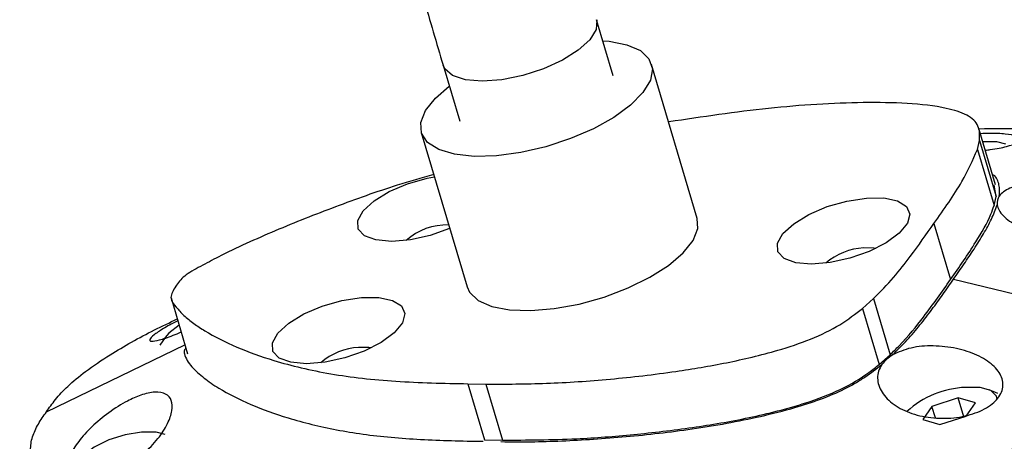
# Model space of a CAD drawing. Units: inches. Extents: x -1664 to 1962, y -1237 to 1451.
# Drawn here: x -776 to -715, y -967 to -940 of the extents above; entities that cross this region are included whole.
import ezdxf

# ---------------------------------------------------------------- set-up
doc = ezdxf.new("R2010")
doc.units = ezdxf.units.IN
doc.header["$MEASUREMENT"] = 0

# ---------------------------------------------------------------- blocks, each defined once
blk = doc.blocks.new('block 2')
at = {"color": 7, "lineweight": 25, "true_color": 0xffffff}
blk.add_open_spline([(-749.591, -166.55), (-750.314, -169.006), (-751.037, -171.462), (-751.752, -173.926), (-753.11, -178.607), (-754.438, -183.317), (-755.742, -188.051), (-757.046, -192.784), (-758.326, -197.539), (-759.581, -202.319), (-760.835, -207.098), (-762.063, -211.9), (-763.266, -216.724), (-764.468, -221.549), (-765.645, -226.395), (-766.796, -231.263), (-767.947, -236.13), (-769.072, -241.018), (-770.171, -245.927), (-771.269, -250.836), (-772.342, -255.764), (-773.388, -260.712), (-774.434, -265.66), (-775.454, -270.627), (-776.447, -275.613), (-777.44, -280.598), (-778.406, -285.601), (-779.345, -290.622), (-780.285, -295.643), (-781.198, -300.681), (-782.084, -305.735), (-782.969, -310.789), (-783.828, -315.86), (-784.66, -320.945), (-785.491, -326.031), (-786.296, -331.132), (-787.073, -336.247), (-787.85, -341.362), (-788.6, -346.491), (-789.323, -351.634), (-790.045, -356.777), (-790.74, -361.932), (-791.408, -367.101), (-792.075, -372.269), (-792.715, -377.449), (-793.327, -382.64), (-793.94, -387.832), (-794.524, -393.035), (-795.081, -398.248), (-795.638, -403.461), (-796.166, -408.684), (-796.667, -413.916), (-797.168, -419.149), (-797.642, -424.39), (-798.087, -429.64), (-798.532, -434.889), (-798.949, -440.147), (-799.338, -445.412), (-799.727, -450.677), (-800.088, -455.949), (-800.42, -461.228), (-800.753, -466.506), (-801.058, -471.79), (-801.334, -477.079), (-801.611, -482.369), (-801.859, -487.663), (-802.079, -492.962), (-802.299, -498.26), (-802.491, -503.563), (-802.654, -508.868), (-802.817, -514.174), (-802.953, -519.482), (-803.059, -524.793), (-803.166, -530.103), (-803.245, -535.416), (-803.295, -540.729), (-803.345, -546.042), (-803.367, -551.356), (-803.36, -556.671), (-803.354, -561.985), (-803.319, -567.299), (-803.256, -572.612), (-803.193, -577.924), (-803.101, -583.236), (-802.981, -588.546), (-802.862, -593.855), (-802.714, -599.162), (-802.537, -604.466), (-802.361, -609.771), (-802.156, -615.071), (-801.923, -620.368), (-801.69, -625.664), (-801.429, -630.957), (-801.14, -636.244), (-800.85, -641.531), (-800.533, -646.812), (-800.187, -652.088), (-799.841, -657.363), (-799.468, -662.632), (-799.066, -667.894), (-798.664, -673.155), (-798.234, -678.409), (-797.776, -683.655), (-797.318, -688.901), (-796.832, -694.139), (-796.318, -699.367), (-795.805, -704.595), (-795.263, -709.813), (-794.694, -715.021), (-794.124, -720.23), (-793.527, -725.427), (-792.902, -730.613), (-792.277, -735.8), (-791.625, -740.975), (-790.944, -746.137), (-790.264, -751.299), (-789.557, -756.449), (-788.822, -761.586), (-788.087, -766.722), (-787.324, -771.845), (-786.534, -776.953), (-785.745, -782.062), (-784.928, -787.156), (-784.084, -792.234), (-783.24, -797.313), (-782.368, -802.376), (-781.47, -807.422), (-780.572, -812.469), (-779.647, -817.499), (-778.695, -822.512), (-777.744, -827.524), (-776.765, -832.52), (-775.76, -837.496), (-774.755, -842.473), (-773.723, -847.432), (-772.665, -852.371), (-771.607, -857.31), (-770.522, -862.229), (-769.412, -867.128), (-768.301, -872.028), (-767.164, -876.907), (-766.001, -881.764), (-764.839, -886.622), (-763.65, -891.458), (-762.435, -896.272), (-761.221, -901.086), (-759.981, -905.878), (-758.715, -910.646), (-757.449, -915.415), (-756.158, -920.16), (-754.842, -924.882), (-753.526, -929.604), (-752.186, -934.302), (-750.817, -938.972), (-750.41, -940.362), (-750.001, -941.748), (-749.591, -943.135)], degree=3, knots=[0, 0, 0, 0, 1, 1, 1, 2, 2, 2, 3, 3, 3, 4, 4, 4, 5, 5, 5, 6, 6, 6, 7, 7, 7, 8, 8, 8, 9, 9, 9, 10, 10, 10, 11, 11, 11, 12, 12, 12, 13, 13, 13, 14, 14, 14, 15, 15, 15, 16, 16, 16, 17, 17, 17, 18, 18, 18, 19, 19, 19, 20, 20, 20, 21, 21, 21, 22, 22, 22, 23, 23, 23, 24, 24, 24, 25, 25, 25, 26, 26, 26, 27, 27, 27, 28, 28, 28, 29, 29, 29, 30, 30, 30, 31, 31, 31, 32, 32, 32, 33, 33, 33, 34, 34, 34, 35, 35, 35, 36, 36, 36, 37, 37, 37, 38, 38, 38, 39, 39, 39, 40, 40, 40, 41, 41, 41, 42, 42, 42, 43, 43, 43, 44, 44, 44, 45, 45, 45, 46, 46, 46, 47, 47, 47, 48, 48, 48, 49, 49, 49, 50, 50, 50, 51, 51, 51, 52, 52, 52, 52], dxfattribs=at)
blk = doc.blocks.new('block 6')
at = {"color": 7, "lineweight": 25, "true_color": 0xffffff}
blk.add_lwpolyline([(-738.965, -943.792), (-740.004, -940.291)], dxfattribs=at)
blk = doc.blocks.new('block 7')
at = {"color": 7, "lineweight": 25, "true_color": 0xffffff}
blk.add_lwpolyline([(-749.591, -943.135), (-748.552, -946.636)], dxfattribs=at)
blk = doc.blocks.new('block 190')
at = {"color": 7, "lineweight": 25, "true_color": 0xffffff}
blk.add_lwpolyline([(-766.954, -960.144), (-767.279, -960.621)], dxfattribs=at)
blk = doc.blocks.new('block 192')
at = {"color": 7, "lineweight": 25, "true_color": 0xffffff}
blk.add_lwpolyline([(-714.948, -963.642), (-715.481, -963.419)], dxfattribs=at)
blk = doc.blocks.new('block 209')
at = {"color": 7, "lineweight": 25, "true_color": 0xffffff}
blk.add_lwpolyline([(-766.582, -957.671), (-765.543, -961.172)], dxfattribs=at)
blk = doc.blocks.new('block 210')
at = {"color": 7, "lineweight": 25, "true_color": 0xffffff}
blk.add_lwpolyline([(-733.712, -952.71), (-736.569, -943.082)], dxfattribs=at)
blk = doc.blocks.new('block 211')
at = {"color": 7, "lineweight": 25, "true_color": 0xffffff}
blk.add_lwpolyline([(-750.949, -947.347), (-748.093, -956.976)], dxfattribs=at)
blk = doc.blocks.new('block 212')
at = {"color": 7, "lineweight": 25, "true_color": 0xffffff}
blk.add_lwpolyline([(-715.086, -950.601), (-716.124, -947.1)], dxfattribs=at)
blk = doc.blocks.new('block 759')
at = {"color": 7, "lineweight": 25, "true_color": 0xffffff}
blk.add_lwpolyline([(-766.077, -959.373), (-766.722, -959.869), (-766.954, -960.144)], dxfattribs=at)
blk = doc.blocks.new('block 760')
at = {"color": 7, "lineweight": 25, "true_color": 0xffffff}
blk.add_lwpolyline([(-768.417, -966.054), (-769.444, -966.223), (-770.471, -966.552), (-771.376, -966.999), (-772.049, -967.512), (-772.409, -968.028), (-772.412, -968.485), (-772.058, -968.828), (-771.39, -969.015), (-771.068, -969.041)], dxfattribs=at)
blk = doc.blocks.new('block 761')
at = {"color": 7, "lineweight": 25, "true_color": 0xffffff}
blk.add_lwpolyline([(-766.946, -966.204), (-767.515, -966.063), (-768.417, -966.054)], dxfattribs=at)
blk = doc.blocks.new('block 770')
at = {"color": 7, "lineweight": 25, "true_color": 0xffffff}
blk.add_open_spline([(-716.951, -963.268), (-718.312, -963.32), (-719.612, -963.849), (-720.621, -964.764)], degree=3, dxfattribs=at)
blk = doc.blocks.new('block 771')
at = {"color": 7, "lineweight": 25, "true_color": 0xffffff}
blk.add_lwpolyline([(-714.984, -964.028), (-715.028, -963.808), (-715.381, -963.465), (-716.05, -963.278), (-716.951, -963.268)], dxfattribs=at)
blk = doc.blocks.new('block 772')
at = {"color": 7, "lineweight": 25, "true_color": 0xffffff}
blk.add_lwpolyline([(-718.564, -965.581), (-716.915, -965.055)], dxfattribs=at)
blk = doc.blocks.new('block 773')
at = {"color": 7, "lineweight": 25, "true_color": 0xffffff}
blk.add_lwpolyline([(-716.915, -965.055), (-716.339, -964.227)], dxfattribs=at)
blk = doc.blocks.new('block 774')
at = {"color": 7, "lineweight": 25, "true_color": 0xffffff}
blk.add_lwpolyline([(-716.339, -964.227), (-717.41, -963.926)], dxfattribs=at)
blk = doc.blocks.new('block 775')
at = {"color": 7, "lineweight": 25, "true_color": 0xffffff}
blk.add_lwpolyline([(-717.41, -963.926), (-719.058, -964.453)], dxfattribs=at)
blk = doc.blocks.new('block 776')
at = {"color": 7, "lineweight": 25, "true_color": 0xffffff}
blk.add_lwpolyline([(-719.058, -964.453), (-719.635, -965.28)], dxfattribs=at)
blk = doc.blocks.new('block 777')
at = {"color": 7, "lineweight": 25, "true_color": 0xffffff}
blk.add_lwpolyline([(-719.635, -965.28), (-718.564, -965.581)], dxfattribs=at)
blk = doc.blocks.new('block 778')
at = {"color": 7, "lineweight": 25, "true_color": 0xffffff}
blk.add_lwpolyline([(-718.845, -965.172), (-719.058, -964.453)], dxfattribs=at)
blk = doc.blocks.new('block 779')
at = {"color": 7, "lineweight": 25, "true_color": 0xffffff}
blk.add_lwpolyline([(-717.062, -965.101), (-717.41, -963.926)], dxfattribs=at)
blk = doc.blocks.new('block 780')
at = {"color": 7, "lineweight": 25, "true_color": 0xffffff}
blk.add_lwpolyline([(-714.443, -948.067), (-715.011, -947.926), (-715.913, -947.916)], dxfattribs=at)
blk = doc.blocks.new('block 938')
at = {"color": 7, "lineweight": 25, "true_color": 0xffffff}
blk.add_open_spline([(-721.518, -961.237), (-721.206, -960.926), (-720.895, -960.616), (-720.609, -960.305), (-720.32, -959.991), (-720.059, -959.678), (-719.807, -959.365), (-719.547, -959.041), (-719.299, -958.718), (-719.059, -958.396), (-718.828, -958.084), (-718.604, -957.774), (-718.384, -957.463), (-718.158, -957.144), (-717.936, -956.824), (-717.713, -956.505)], degree=3, knots=[0, 0, 0, 0, 1, 1, 1, 2, 2, 2, 3, 3, 3, 4, 4, 4, 5, 5, 5, 5], dxfattribs=at)
blk = doc.blocks.new('block 939')
at = {"color": 7, "lineweight": 25, "true_color": 0xffffff}
blk.add_lwpolyline([(-717.713, -956.505), (-706.703, -959.179)], dxfattribs=at)
blk = doc.blocks.new('block 940')
at = {"color": 7, "lineweight": 25, "true_color": 0xffffff}
blk.add_open_spline([(-706.703, -959.179), (-707.304, -960.04), (-707.905, -960.901), (-708.571, -961.766), (-709.205, -962.589), (-709.897, -963.416), (-710.701, -964.245), (-711.444, -965.011), (-712.282, -965.778), (-713.25, -966.533), (-714.147, -967.231), (-715.155, -967.919), (-716.275, -968.572), (-717.344, -969.196), (-718.515, -969.789), (-719.752, -970.331), (-720.981, -970.87), (-722.274, -971.359), (-723.593, -971.796), (-724.931, -972.239), (-726.296, -972.628), (-727.66, -972.97), (-729.039, -973.315), (-730.418, -973.613), (-731.787, -973.871), (-733.57, -974.208), (-735.334, -974.478), (-737.07, -974.698), (-738.647, -974.897), (-740.201, -975.055), (-741.73, -975.177), (-742.984, -975.277), (-744.222, -975.354), (-745.44, -975.407), (-746.131, -975.437), (-746.815, -975.46), (-747.491, -975.474), (-747.971, -975.484), (-748.447, -975.49), (-748.918, -975.491), (-749.222, -975.491), (-749.523, -975.489), (-749.822, -975.485), (-750.017, -975.483), (-750.212, -975.479), (-750.407, -975.475)], degree=3, knots=[0, 0, 0, 0, 1, 1, 1, 2, 2, 2, 3, 3, 3, 4, 4, 4, 5, 5, 5, 6, 6, 6, 7, 7, 7, 8, 8, 8, 9, 9, 9, 10, 10, 10, 11, 11, 11, 12, 12, 12, 13, 13, 13, 14, 14, 14, 15, 15, 15, 15], dxfattribs=at)
blk = doc.blocks.new('block 942')
at = {"color": 7, "lineweight": 25, "true_color": 0xffffff}
blk.add_open_spline([(-745.974, -966.657), (-745.357, -966.664), (-744.739, -966.671), (-744.109, -966.664), (-743.473, -966.657), (-742.824, -966.636), (-742.169, -966.608), (-741.516, -966.58), (-740.858, -966.544), (-740.194, -966.5), (-739.524, -966.456), (-738.847, -966.403), (-738.164, -966.341), (-737.481, -966.28), (-736.793, -966.209), (-736.098, -966.128), (-735.417, -966.048), (-734.731, -965.959), (-734.039, -965.858), (-733.324, -965.754), (-732.603, -965.638), (-731.877, -965.506), (-731.174, -965.378), (-730.467, -965.236), (-729.757, -965.075), (-729.042, -964.913), (-728.324, -964.732), (-727.613, -964.524), (-727.075, -964.367), (-726.541, -964.195), (-726.02, -964.003), (-725.5, -963.81), (-724.994, -963.597), (-724.527, -963.365), (-724.294, -963.249), (-724.07, -963.128), (-723.856, -963.004), (-723.643, -962.881), (-723.439, -962.754), (-723.247, -962.625), (-722.862, -962.366), (-722.524, -962.099), (-722.187, -961.831)], degree=3, knots=[0, 0, 0, 0, 1, 1, 1, 2, 2, 2, 3, 3, 3, 4, 4, 4, 5, 5, 5, 6, 6, 6, 7, 7, 7, 8, 8, 8, 9, 9, 9, 10, 10, 10, 11, 11, 11, 12, 12, 12, 13, 13, 13, 14, 14, 14, 14], dxfattribs=at)
blk = doc.blocks.new('block 943')
at = {"color": 7, "lineweight": 25, "true_color": 0xffffff}
blk.add_open_spline([(-722.187, -961.831), (-722.265, -961.967), (-722.344, -962.103), (-722.392, -962.246), (-722.44, -962.389), (-722.458, -962.538), (-722.454, -962.689), (-722.445, -962.988), (-722.348, -963.291), (-722.171, -963.574), (-721.994, -963.856), (-721.738, -964.118), (-721.42, -964.343), (-721.102, -964.567), (-720.723, -964.756), (-720.304, -964.897), (-719.884, -965.038), (-719.424, -965.132), (-718.949, -965.174), (-718.475, -965.216), (-717.987, -965.206), (-717.517, -965.144), (-717.048, -965.082), (-716.597, -964.968), (-716.2, -964.809), (-715.803, -964.651), (-715.459, -964.448), (-715.199, -964.218), (-715.068, -964.102), (-714.958, -963.98), (-714.871, -963.852), (-714.783, -963.724), (-714.717, -963.592), (-714.675, -963.456), (-714.593, -963.187), (-714.605, -962.907), (-714.707, -962.638), (-714.81, -962.368), (-715.002, -962.109), (-715.267, -961.875), (-715.531, -961.64), (-715.867, -961.43), (-716.253, -961.254), (-716.639, -961.078), (-717.074, -960.937), (-717.533, -960.839), (-717.999, -960.74), (-718.488, -960.685), (-718.979, -960.677), (-719.456, -960.669), (-719.935, -960.706), (-720.357, -960.806), (-720.782, -960.907), (-721.15, -961.072), (-721.518, -961.237)], degree=3, knots=[0, 0, 0, 0, 1, 1, 1, 2, 2, 2, 3, 3, 3, 4, 4, 4, 5, 5, 5, 6, 6, 6, 7, 7, 7, 8, 8, 8, 9, 9, 9, 10, 10, 10, 11, 11, 11, 12, 12, 12, 13, 13, 13, 14, 14, 14, 15, 15, 15, 16, 16, 16, 17, 17, 17, 18, 18, 18, 18], dxfattribs=at)
blk = doc.blocks.new('block 955')
at = {"color": 7, "lineweight": 25, "true_color": 0xffffff}
blk.add_open_spline([(-721.518, -961.237), (-721.766, -961.405), (-721.991, -961.605), (-722.187, -961.831)], degree=3, dxfattribs=at)
blk = doc.blocks.new('block 957')
at = {"color": 7, "lineweight": 25, "true_color": 0xffffff}
blk.add_open_spline([(-765.654, -960.797), (-765.691, -960.848), (-765.729, -960.899), (-765.749, -960.947), (-765.781, -961.026), (-765.769, -961.098), (-765.751, -961.167), (-765.673, -961.466), (-765.496, -961.728), (-765.28, -961.975), (-765.062, -962.223), (-764.805, -962.458), (-764.521, -962.68), (-764.238, -962.902), (-763.93, -963.112), (-763.601, -963.313), (-762.997, -963.682), (-762.325, -964.02), (-761.601, -964.33), (-760.874, -964.64), (-760.094, -964.923), (-759.264, -965.176), (-758.791, -965.319), (-758.302, -965.453), (-757.797, -965.577), (-757.294, -965.7), (-756.776, -965.813), (-756.241, -965.915), (-755.706, -966.016), (-755.156, -966.106), (-754.589, -966.185), (-754.021, -966.264), (-753.437, -966.33), (-752.839, -966.385), (-752.237, -966.441), (-751.621, -966.484), (-750.993, -966.517), (-750.363, -966.551), (-749.722, -966.574), (-749.075, -966.592), (-748.419, -966.611), (-747.757, -966.623), (-747.096, -966.636)], degree=3, knots=[0, 0, 0, 0, 1, 1, 1, 2, 2, 2, 3, 3, 3, 4, 4, 4, 5, 5, 5, 6, 6, 6, 7, 7, 7, 8, 8, 8, 9, 9, 9, 10, 10, 10, 11, 11, 11, 12, 12, 12, 13, 13, 13, 14, 14, 14, 14], dxfattribs=at)
blk = doc.blocks.new('block 958')
at = {"color": 7, "lineweight": 25, "true_color": 0xffffff}
blk.add_open_spline([(-714.855, -951.313), (-714.842, -951.186), (-714.828, -951.06), (-714.831, -950.937), (-714.833, -950.824), (-714.85, -950.715), (-714.872, -950.606), (-714.917, -950.379), (-714.983, -950.151), (-715.222, -949.996), (-715.239, -949.985), (-715.257, -949.974), (-715.275, -949.964)], degree=3, knots=[0, 0, 0, 0, 1, 1, 1, 2, 2, 2, 3, 3, 3, 4, 4, 4, 4], dxfattribs=at)
blk = doc.blocks.new('block 959')
at = {"color": 7, "lineweight": 25, "true_color": 0xffffff}
blk.add_open_spline([(-714.855, -951.313), (-714.956, -951.478), (-715.002, -951.671), (-714.984, -951.863)], degree=3, dxfattribs=at)
blk = doc.blocks.new('block 960')
at = {"color": 7, "lineweight": 25, "true_color": 0xffffff}
blk.add_open_spline([(-717.713, -956.505), (-717.491, -956.186), (-717.269, -955.867), (-717.05, -955.549), (-716.838, -955.239), (-716.629, -954.93), (-716.428, -954.621), (-716.22, -954.302), (-716.022, -953.983), (-715.835, -953.666), (-715.653, -953.358), (-715.483, -953.052), (-715.343, -952.75), (-715.204, -952.452), (-715.094, -952.157), (-714.984, -951.863)], degree=3, knots=[0, 0, 0, 0, 1, 1, 1, 2, 2, 2, 3, 3, 3, 4, 4, 4, 5, 5, 5, 5], dxfattribs=at)
blk = doc.blocks.new('block 963')
at = {"color": 7, "lineweight": 25, "true_color": 0xffffff}
blk.add_open_spline([(-768.475, -963.752), (-768.167, -963.666), (-767.858, -963.58), (-767.591, -963.559), (-767.323, -963.539), (-767.096, -963.585), (-766.92, -963.682), (-766.752, -963.774), (-766.631, -963.913), (-766.565, -964.093), (-766.5, -964.27), (-766.488, -964.485), (-766.527, -964.725), (-766.567, -964.974), (-766.661, -965.248), (-766.802, -965.533), (-766.952, -965.836), (-767.156, -966.152), (-767.4, -966.463), (-767.661, -966.794), (-767.968, -967.12), (-768.305, -967.425), (-768.656, -967.74), (-769.038, -968.032), (-769.433, -968.284), (-769.826, -968.535), (-770.231, -968.745), (-770.621, -968.901), (-770.997, -969.05), (-771.359, -969.149), (-771.684, -969.189), (-771.99, -969.226), (-772.263, -969.21), (-772.482, -969.142), (-772.691, -969.076), (-772.852, -968.962), (-772.954, -968.807), (-773.054, -968.655), (-773.099, -968.463), (-773.086, -968.243), (-773.073, -968.021), (-773.003, -967.77), (-772.881, -967.504), (-772.754, -967.229), (-772.573, -966.937), (-772.35, -966.644), (-772.116, -966.337), (-771.835, -966.027), (-771.526, -965.731), (-771.201, -965.421), (-770.845, -965.125), (-770.475, -964.853), (-770.092, -964.572), (-769.695, -964.318), (-769.311, -964.122), (-769.027, -963.977), (-768.751, -963.865), (-768.475, -963.752)], degree=3, knots=[0, 0, 0, 0, 1, 1, 1, 2, 2, 2, 3, 3, 3, 4, 4, 4, 5, 5, 5, 6, 6, 6, 7, 7, 7, 8, 8, 8, 9, 9, 9, 10, 10, 10, 11, 11, 11, 12, 12, 12, 13, 13, 13, 14, 14, 14, 15, 15, 15, 16, 16, 16, 17, 17, 17, 18, 18, 18, 19, 19, 19, 19], dxfattribs=at)
blk = doc.blocks.new('block 964')
at = {"color": 7, "lineweight": 25, "true_color": 0xffffff}
blk.add_open_spline([(-751.528, -975.454), (-753.316, -975.415), (-755.104, -975.376), (-756.811, -975.264), (-758.644, -975.145), (-760.383, -974.942), (-762.009, -974.66), (-763.744, -974.36), (-765.351, -973.971), (-766.828, -973.506), (-768.308, -973.04), (-769.659, -972.498), (-770.861, -971.883), (-771.609, -971.499), (-772.3, -971.086), (-772.916, -970.64), (-773.467, -970.241), (-773.958, -969.815), (-774.362, -969.355), (-774.706, -968.962), (-774.986, -968.545), (-775.161, -968.094), (-775.272, -967.808), (-775.341, -967.51), (-775.35, -967.195), (-775.357, -966.924), (-775.319, -966.642), (-775.228, -966.35), (-775.146, -966.091), (-775.022, -965.825), (-774.865, -965.555), (-774.717, -965.304), (-774.541, -965.049), (-774.364, -964.795)], degree=3, knots=[0, 0, 0, 0, 1, 1, 1, 2, 2, 2, 3, 3, 3, 4, 4, 4, 5, 5, 5, 6, 6, 6, 7, 7, 7, 8, 8, 8, 9, 9, 9, 10, 10, 10, 11, 11, 11, 11], dxfattribs=at)
blk = doc.blocks.new('block 972')
at = {"color": 7, "lineweight": 25, "true_color": 0xffffff}
blk.add_open_spline([(-715.726, -948.444), (-715.621, -948.433), (-715.517, -948.421), (-715.417, -948.409), (-715.013, -948.359), (-714.686, -948.291), (-714.409, -948.219), (-714.122, -948.144), (-713.889, -948.066), (-713.736, -947.986), (-713.585, -947.906), (-713.514, -947.825), (-713.528, -947.75), (-713.541, -947.678), (-713.633, -947.611), (-713.804, -947.557), (-713.966, -947.505), (-714.199, -947.465), (-714.485, -947.436), (-714.759, -947.408), (-715.081, -947.391), (-715.451, -947.396), (-715.636, -947.398), (-715.834, -947.407), (-716.031, -947.415)], degree=3, knots=[0, 0, 0, 0, 1, 1, 1, 2, 2, 2, 3, 3, 3, 4, 4, 4, 5, 5, 5, 6, 6, 6, 7, 7, 7, 8, 8, 8, 8], dxfattribs=at)
blk = doc.blocks.new('block 973')
at = {"color": 7, "lineweight": 25, "true_color": 0xffffff}
blk.add_open_spline([(-714.984, -951.863), (-714.953, -951.975), (-714.922, -952.086), (-714.864, -952.198), (-714.801, -952.316), (-714.708, -952.434), (-714.594, -952.549), (-714.373, -952.772), (-714.073, -952.982), (-713.716, -953.165), (-713.358, -953.347), (-712.941, -953.502), (-712.498, -953.62), (-712.419, -953.641), (-712.34, -953.661), (-712.259, -953.68), (-711.886, -953.766), (-711.494, -953.828), (-711.1, -953.862), (-710.621, -953.903), (-710.139, -953.904), (-709.683, -953.862), (-709.227, -953.821), (-708.796, -953.738), (-708.422, -953.617), (-708.049, -953.497), (-707.732, -953.34), (-707.499, -953.158), (-707.267, -952.976), (-707.118, -952.769), (-707.067, -952.555), (-707.016, -952.341), (-707.063, -952.119), (-707.202, -951.908), (-707.341, -951.696), (-707.573, -951.495), (-707.876, -951.317), (-708.175, -951.141), (-708.544, -950.988), (-708.956, -950.862), (-709.377, -950.735), (-709.842, -950.637), (-710.318, -950.57), (-710.555, -950.538), (-710.793, -950.512), (-711.032, -950.495), (-711.272, -950.478), (-711.512, -950.468), (-711.749, -950.466), (-712.219, -950.461), (-712.677, -950.488), (-713.092, -950.547), (-713.507, -950.606), (-713.879, -950.699), (-714.184, -950.825), (-714.337, -950.889), (-714.473, -950.961), (-714.581, -951.043), (-714.691, -951.126), (-714.773, -951.219), (-714.855, -951.313)], degree=3, knots=[0, 0, 0, 0, 1, 1, 1, 2, 2, 2, 3, 3, 3, 4, 4, 4, 5, 5, 5, 6, 6, 6, 7, 7, 7, 8, 8, 8, 9, 9, 9, 10, 10, 10, 11, 11, 11, 12, 12, 12, 13, 13, 13, 14, 14, 14, 15, 15, 15, 16, 16, 16, 17, 17, 17, 18, 18, 18, 19, 19, 19, 20, 20, 20, 20], dxfattribs=at)
blk = doc.blocks.new('block 974')
at = {"color": 7, "lineweight": 25, "true_color": 0xffffff}
blk.add_open_spline([(-716.165, -947.103), (-715.137, -947.088), (-714.108, -947.072), (-713.128, -947.102), (-711.961, -947.137), (-710.861, -947.238), (-709.827, -947.386), (-708.805, -947.533), (-707.846, -947.727), (-706.998, -947.988), (-706.163, -948.245), (-705.435, -948.567), (-704.853, -948.956), (-704.267, -949.347), (-703.829, -949.806), (-703.551, -950.318), (-703.26, -950.854), (-703.146, -951.449), (-703.173, -952.075), (-703.202, -952.752), (-703.397, -953.466), (-703.696, -954.195), (-704.019, -954.984), (-704.466, -955.79), (-704.972, -956.602), (-705.505, -957.457), (-706.104, -958.318), (-706.703, -959.179)], degree=3, knots=[0, 0, 0, 0, 1, 1, 1, 2, 2, 2, 3, 3, 3, 4, 4, 4, 5, 5, 5, 6, 6, 6, 7, 7, 7, 8, 8, 8, 9, 9, 9, 9], dxfattribs=at)
blk = doc.blocks.new('block 977')
at = {"color": 7, "lineweight": 25, "true_color": 0xffffff}
blk.add_open_spline([(-766.157, -959.104), (-766.174, -959.112), (-766.191, -959.12), (-766.208, -959.128), (-766.551, -959.294), (-766.823, -959.451), (-767.059, -959.596), (-767.297, -959.743), (-767.499, -959.876), (-767.642, -959.988), (-767.79, -960.104), (-767.876, -960.197), (-767.903, -960.264), (-767.931, -960.333), (-767.895, -960.374), (-767.797, -960.381), (-767.694, -960.388), (-767.523, -960.36), (-767.302, -960.301), (-767.073, -960.239), (-766.79, -960.145), (-766.444, -960.008), (-766.287, -959.946), (-766.118, -959.876), (-765.949, -959.805)], degree=3, knots=[0, 0, 0, 0, 1, 1, 1, 2, 2, 2, 3, 3, 3, 4, 4, 4, 5, 5, 5, 6, 6, 6, 7, 7, 7, 8, 8, 8, 8], dxfattribs=at)
blk = doc.blocks.new('block 978')
at = {"color": 7, "lineweight": 25, "true_color": 0xffffff}
blk.add_open_spline([(-774.364, -964.795), (-774.186, -964.54), (-774.008, -964.286), (-773.801, -964.029), (-773.579, -963.754), (-773.324, -963.477), (-773.033, -963.201), (-772.704, -962.889), (-772.328, -962.578), (-771.919, -962.273), (-771.444, -961.919), (-770.923, -961.572), (-770.378, -961.231), (-769.517, -960.692), (-768.597, -960.167), (-767.614, -959.675), (-767.149, -959.441), (-766.67, -959.215), (-766.191, -958.989)], degree=3, knots=[0, 0, 0, 0, 1, 1, 1, 2, 2, 2, 3, 3, 3, 4, 4, 4, 5, 5, 5, 6, 6, 6, 6], dxfattribs=at)
blk = doc.blocks.new('block 979')
at = {"color": 7, "lineweight": 25, "true_color": 0xffffff}
blk.add_lwpolyline([(-746.913, -963.06), (-745.875, -966.561)], dxfattribs=at)
blk = doc.blocks.new('block 980')
at = {"color": 7, "lineweight": 25, "true_color": 0xffffff}
blk.add_open_spline([(-746.913, -963.06), (-745.665, -963.059), (-744.418, -963.058), (-743.13, -963.011), (-741.835, -962.964), (-740.499, -962.87), (-739.143, -962.745), (-737.798, -962.622), (-736.432, -962.467), (-735.044, -962.266), (-734.003, -962.115), (-732.948, -961.937), (-731.884, -961.722), (-730.821, -961.508), (-729.748, -961.258), (-728.686, -960.948), (-727.987, -960.745), (-727.294, -960.515), (-726.633, -960.247), (-725.977, -959.981), (-725.354, -959.676), (-724.82, -959.351), (-724.284, -959.023), (-723.838, -958.675), (-723.392, -958.328)], degree=3, knots=[0, 0, 0, 0, 1, 1, 1, 2, 2, 2, 3, 3, 3, 4, 4, 4, 5, 5, 5, 6, 6, 6, 7, 7, 7, 8, 8, 8, 8], dxfattribs=at)
blk = doc.blocks.new('block 981')
at = {"color": 7, "lineweight": 25, "true_color": 0xffffff}
blk.add_lwpolyline([(-723.392, -958.328), (-722.354, -961.829)], dxfattribs=at)
blk = doc.blocks.new('block 982')
at = {"color": 7, "lineweight": 25, "true_color": 0xffffff}
blk.add_open_spline([(-745.875, -966.561), (-744.352, -966.554), (-742.829, -966.546), (-741.249, -966.472), (-740.087, -966.418), (-738.894, -966.327), (-737.684, -966.209), (-736.475, -966.091), (-735.249, -965.947), (-734.006, -965.767), (-732.844, -965.599), (-731.668, -965.401), (-730.478, -965.152), (-729.297, -964.906), (-728.103, -964.61), (-726.935, -964.231), (-726.187, -963.988), (-725.449, -963.712), (-724.782, -963.392), (-724.11, -963.07), (-723.509, -962.705), (-723, -962.332), (-722.773, -962.165), (-722.563, -961.997), (-722.354, -961.829)], degree=3, knots=[0, 0, 0, 0, 1, 1, 1, 2, 2, 2, 3, 3, 3, 4, 4, 4, 5, 5, 5, 6, 6, 6, 7, 7, 7, 8, 8, 8, 8], dxfattribs=at)
blk = doc.blocks.new('block 983')
at = {"color": 7, "lineweight": 25, "true_color": 0xffffff}
blk.add_lwpolyline([(-723.392, -958.328), (-722.71, -957.721)], dxfattribs=at)
blk = doc.blocks.new('block 984')
at = {"color": 7, "lineweight": 25, "true_color": 0xffffff}
blk.add_lwpolyline([(-748.035, -963.038), (-746.913, -963.06)], dxfattribs=at)
blk = doc.blocks.new('block 985')
at = {"color": 7, "lineweight": 25, "true_color": 0xffffff}
blk.add_open_spline([(-766.289, -956.95), (-766.437, -957.194), (-766.585, -957.439), (-766.588, -957.65), (-766.591, -957.876), (-766.425, -958.062), (-766.265, -958.245), (-766.106, -958.426), (-765.951, -958.603), (-765.773, -958.772), (-765.588, -958.947), (-765.377, -959.113), (-765.155, -959.274), (-764.937, -959.432), (-764.708, -959.584), (-764.467, -959.731), (-763.867, -960.099), (-763.199, -960.435), (-762.478, -960.743), (-761.754, -961.052), (-760.978, -961.333), (-760.151, -961.585), (-759.059, -961.918), (-757.879, -962.199), (-756.608, -962.417), (-755.334, -962.636), (-753.968, -962.791), (-752.534, -962.883), (-751.081, -962.977), (-749.558, -963.008), (-748.035, -963.038)], degree=3, knots=[0, 0, 0, 0, 1, 1, 1, 2, 2, 2, 3, 3, 3, 4, 4, 4, 5, 5, 5, 6, 6, 6, 7, 7, 7, 8, 8, 8, 9, 9, 9, 10, 10, 10, 10], dxfattribs=at)
blk = doc.blocks.new('block 986')
at = {"color": 7, "lineweight": 25, "true_color": 0xffffff}
blk.add_open_spline([(-750.175, -949.957), (-750.938, -950.178), (-751.701, -950.399), (-752.457, -950.637), (-753.763, -951.048), (-755.047, -951.511), (-756.317, -951.989), (-757.588, -952.468), (-758.845, -952.961), (-760.07, -953.481), (-760.683, -953.741), (-761.288, -954.008), (-761.885, -954.281), (-762.481, -954.553), (-763.07, -954.832), (-763.631, -955.12), (-764.007, -955.312), (-764.371, -955.509), (-764.743, -955.71), (-765.103, -955.905), (-765.47, -956.103), (-765.729, -956.311), (-765.986, -956.518), (-766.138, -956.734), (-766.289, -956.95)], degree=3, knots=[0, 0, 0, 0, 1, 1, 1, 2, 2, 2, 3, 3, 3, 4, 4, 4, 5, 5, 5, 6, 6, 6, 7, 7, 7, 8, 8, 8, 8], dxfattribs=at)
blk = doc.blocks.new('block 987')
at = {"color": 7, "lineweight": 25, "true_color": 0xffffff}
blk.add_lwpolyline([(-735.493, -946.676), (-735.502, -946.677)], dxfattribs=at)
blk = doc.blocks.new('block 988')
at = {"color": 7, "lineweight": 25, "true_color": 0xffffff}
blk.add_open_spline([(-716.085, -947.844), (-716.074, -947.531), (-716.062, -947.217), (-716.182, -946.942), (-716.301, -946.672), (-716.547, -946.439), (-716.888, -946.256), (-717.234, -946.071), (-717.678, -945.937), (-718.164, -945.832), (-718.9, -945.673), (-719.733, -945.581), (-720.61, -945.528), (-721.486, -945.476), (-722.405, -945.464), (-723.348, -945.476), (-725.241, -945.5), (-727.228, -945.622), (-729.268, -945.838), (-731.308, -946.054), (-733.401, -946.365), (-735.493, -946.676)], degree=3, knots=[0, 0, 0, 0, 1, 1, 1, 2, 2, 2, 3, 3, 3, 4, 4, 4, 5, 5, 5, 6, 6, 6, 7, 7, 7, 7], dxfattribs=at)
blk = doc.blocks.new('block 989')
at = {"color": 7, "lineweight": 25, "true_color": 0xffffff}
blk.add_lwpolyline([(-716.217, -948.405), (-716.085, -947.844)], dxfattribs=at)
blk = doc.blocks.new('block 990')
at = {"color": 7, "lineweight": 25, "true_color": 0xffffff}
blk.add_open_spline([(-718.933, -953.019), (-718.304, -952.142), (-717.674, -951.264), (-717.187, -950.403), (-716.806, -949.73), (-716.511, -949.068), (-716.217, -948.405)], degree=3, knots=[0, 0, 0, 0, 1, 1, 1, 2, 2, 2, 2], dxfattribs=at)
blk = doc.blocks.new('block 991')
at = {"color": 7, "lineweight": 25, "true_color": 0xffffff}
blk.add_open_spline([(-722.71, -957.721), (-722.278, -957.281), (-721.845, -956.842), (-721.461, -956.403), (-721.075, -955.963), (-720.737, -955.524), (-720.411, -955.086), (-719.898, -954.395), (-719.416, -953.707), (-718.933, -953.019)], degree=3, knots=[0, 0, 0, 0, 1, 1, 1, 2, 2, 2, 3, 3, 3, 3], dxfattribs=at)
blk = doc.blocks.new('block 992')
at = {"color": 7, "lineweight": 25, "true_color": 0xffffff}
blk.add_lwpolyline([(-748.093, -956.976), (-747.931, -957.32), (-747.391, -957.832), (-746.548, -958.203), (-745.44, -958.418), (-744.12, -958.465), (-742.65, -958.343), (-741.098, -958.058), (-739.538, -957.622), (-738.04, -957.056), (-736.677, -956.386), (-735.511, -955.645), (-734.598, -954.865), (-733.979, -954.085), (-733.684, -953.34), (-733.712, -952.71)], dxfattribs=at)
blk = doc.blocks.new('block 993')
at = {"color": 7, "lineweight": 25, "true_color": 0xffffff}
blk.add_lwpolyline([(-723.154, -951.434), (-722.069, -951.43), (-721.207, -951.609), (-720.646, -951.955), (-720.434, -952.437), (-720.592, -953.012), (-721.104, -953.63), (-721.926, -954.235), (-722.984, -954.774), (-724.185, -955.199), (-725.421, -955.471), (-726.583, -955.568), (-727.567, -955.479), (-728.287, -955.214), (-728.678, -954.796), (-728.705, -954.261), (-728.366, -953.657), (-727.691, -953.039), (-726.741, -952.461), (-725.599, -951.973), (-724.367, -951.621), (-723.154, -951.434)], dxfattribs=at)
blk = doc.blocks.new('block 994')
at = {"color": 7, "lineweight": 25, "true_color": 0xffffff}
blk.add_lwpolyline([(-754.695, -957.653), (-753.61, -957.649), (-752.748, -957.827), (-752.187, -958.173), (-751.976, -958.655), (-752.133, -959.231), (-752.646, -959.848), (-753.467, -960.454), (-754.525, -960.993), (-755.726, -961.417), (-756.962, -961.69), (-758.124, -961.786), (-759.108, -961.698), (-759.828, -961.433), (-760.219, -961.014), (-760.246, -960.479), (-759.907, -959.876), (-759.233, -959.258), (-758.282, -958.679), (-757.14, -958.192), (-755.908, -957.839), (-754.695, -957.653)], dxfattribs=at)
blk = doc.blocks.new('block 995')
at = {"color": 7, "lineweight": 25, "true_color": 0xffffff}
blk.add_lwpolyline([(-749.172, -953.338), (-749.198, -953.349), (-750.398, -953.774), (-751.634, -954.047), (-752.796, -954.143), (-753.781, -954.055), (-754.5, -953.789), (-754.891, -953.371), (-754.918, -952.836), (-754.58, -952.233), (-753.905, -951.614), (-752.954, -951.036), (-751.812, -950.549), (-750.58, -950.196), (-750.13, -950.108)], dxfattribs=at)
blk = doc.blocks.new('block 996')
at = {"color": 7, "lineweight": 25, "true_color": 0xffffff}
blk.add_lwpolyline([(-722.71, -957.721), (-721.672, -961.222)], dxfattribs=at)
blk = doc.blocks.new('block 997')
at = {"color": 7, "lineweight": 25, "true_color": 0xffffff}
blk.add_lwpolyline([(-722.354, -961.829), (-721.672, -961.222)], dxfattribs=at)
blk = doc.blocks.new('block 998')
at = {"color": 7, "lineweight": 25, "true_color": 0xffffff}
blk.add_lwpolyline([(-718.933, -953.019), (-717.895, -956.52)], dxfattribs=at)
blk = doc.blocks.new('block 999')
at = {"color": 7, "lineweight": 25, "true_color": 0xffffff}
blk.add_open_spline([(-721.672, -961.222), (-721.48, -961.035), (-721.288, -960.847), (-721.106, -960.66), (-720.525, -960.062), (-720.041, -959.464), (-719.587, -958.869), (-719.286, -958.475), (-718.997, -958.082), (-718.717, -957.69), (-718.438, -957.3), (-718.166, -956.91), (-717.895, -956.52)], degree=3, knots=[0, 0, 0, 0, 1, 1, 1, 2, 2, 2, 3, 3, 3, 4, 4, 4, 4], dxfattribs=at)
blk = doc.blocks.new('block 1000')
at = {"color": 7, "lineweight": 25, "true_color": 0xffffff}
blk.add_lwpolyline([(-748.035, -963.038), (-746.996, -966.539)], dxfattribs=at)
blk = doc.blocks.new('block 1001')
at = {"color": 7, "lineweight": 25, "true_color": 0xffffff}
blk.add_lwpolyline([(-746.996, -966.539), (-745.875, -966.561)], dxfattribs=at)
blk = doc.blocks.new('block 1002')
at = {"color": 7, "lineweight": 25, "true_color": 0xffffff}
blk.add_lwpolyline([(-746.256, -948.797), (-747.659, -948.835), (-748.88, -948.703), (-749.861, -948.408), (-750.557, -947.964), (-750.935, -947.391), (-750.978, -946.717), (-750.683, -945.972), (-750.064, -945.192), (-749.201, -944.45)], dxfattribs=at)
blk = doc.blocks.new('block 1003')
at = {"color": 7, "lineweight": 25, "true_color": 0xffffff}
blk.add_lwpolyline([(-739.614, -941.606), (-739.221, -941.639), (-738.114, -941.854), (-737.27, -942.225), (-736.73, -942.737), (-736.519, -943.364), (-736.646, -944.078), (-737.105, -944.845), (-737.876, -945.629), (-738.922, -946.394), (-740.194, -947.104), (-741.633, -947.725), (-743.171, -948.229), (-744.736, -948.592), (-746.256, -948.797)], dxfattribs=at)
blk = doc.blocks.new('block 1004')
at = {"color": 7, "lineweight": 25, "true_color": 0xffffff}
blk.add_open_spline([(-723.323, -954.546), (-724.194, -954.597), (-725.024, -954.935), (-725.682, -955.508)], degree=3, dxfattribs=at)
blk = doc.blocks.new('block 1005')
at = {"color": 7, "lineweight": 25, "true_color": 0xffffff}
blk.add_lwpolyline([(-722.566, -954.583), (-722.68, -954.561), (-723.323, -954.546)], dxfattribs=at)
blk = doc.blocks.new('block 1006')
at = {"color": 7, "lineweight": 25, "true_color": 0xffffff}
blk.add_lwpolyline([(-716.217, -948.405), (-715.178, -951.906)], dxfattribs=at)
blk = doc.blocks.new('block 1007')
at = {"color": 7, "lineweight": 25, "true_color": 0xffffff}
blk.add_open_spline([(-717.895, -956.52), (-717.623, -956.131), (-717.351, -955.741), (-717.087, -955.352), (-716.822, -954.961), (-716.565, -954.571), (-716.32, -954.182), (-715.951, -953.596), (-715.61, -953.011), (-715.377, -952.442), (-715.304, -952.263), (-715.241, -952.084), (-715.178, -951.906)], degree=3, knots=[0, 0, 0, 0, 1, 1, 1, 2, 2, 2, 3, 3, 3, 4, 4, 4, 4], dxfattribs=at)
blk = doc.blocks.new('block 1008')
at = {"color": 7, "lineweight": 25, "true_color": 0xffffff}
blk.add_open_spline([(-754.864, -960.765), (-755.735, -960.815), (-756.565, -961.153), (-757.223, -961.726)], degree=3, dxfattribs=at)
blk = doc.blocks.new('block 1009')
at = {"color": 7, "lineweight": 25, "true_color": 0xffffff}
blk.add_lwpolyline([(-754.107, -960.802), (-754.221, -960.78), (-754.864, -960.765)], dxfattribs=at)
blk = doc.blocks.new('block 1010')
at = {"color": 7, "lineweight": 25, "true_color": 0xffffff}
blk.add_lwpolyline([(-716.085, -947.844), (-715.047, -951.346)], dxfattribs=at)
blk = doc.blocks.new('block 1011')
at = {"color": 7, "lineweight": 25, "true_color": 0xffffff}
blk.add_lwpolyline([(-715.178, -951.906), (-715.047, -951.346)], dxfattribs=at)
blk = doc.blocks.new('block 1012')
at = {"color": 7, "lineweight": 25, "true_color": 0xffffff}
blk.add_lwpolyline([(-715.047, -951.346), (-715.181, -950.627)], dxfattribs=at)
blk = doc.blocks.new('block 1013')
at = {"color": 7, "lineweight": 25, "true_color": 0xffffff}
blk.add_open_spline([(-749.24, -953.11), (-750.215, -953.093), (-751.162, -953.44), (-751.896, -954.083)], degree=3, dxfattribs=at)
blk = doc.blocks.new('block 1016')
at = {"color": 8, "lineweight": 25, "true_color": 0x808080}
blk.add_lwpolyline([(-747.147, -944.131), (-748.198, -944.042), (-748.997, -943.779), (-749.484, -943.364), (-749.591, -943.136)], dxfattribs=at)
blk = doc.blocks.new('block 1017')
at = {"color": 8, "lineweight": 25, "true_color": 0x808080}
blk.add_lwpolyline([(-740.004, -940.29), (-739.996, -940.319), (-740.036, -940.904), (-740.429, -941.548), (-741.146, -942.205), (-742.133, -942.826), (-743.318, -943.364), (-744.613, -943.779), (-745.922, -944.042), (-747.147, -944.131)], dxfattribs=at)
blk = doc.blocks.new('block 1083')
at = {"color": 8, "lineweight": 25, "true_color": 0x808080}
blk.add_lwpolyline([(-774.364, -964.795), (-765.712, -960.602)], dxfattribs=at)

msp = doc.modelspace()

# ---------------------------------------------------------------- block references
for name in ['block 2', 'block 1017', 'block 6', 'block 1003', 'block 7', 'block 1016', 'block 210', 'block 1002', 'block 988', 'block 987', 'block 211', 'block 974', 'block 212', 'block 972', 'block 989', 'block 1010', 'block 780', 'block 990', 'block 1006', 'block 986', 'block 958', 'block 995', 'block 1012', 'block 973', 'block 959', 'block 993', 'block 1007', 'block 960', 'block 1011', 'block 1013', 'block 992', 'block 991', 'block 998', 'block 1004', 'block 1005', 'block 999', 'block 938', 'block 939', 'block 985', 'block 209', 'block 994', 'block 983', 'block 996', 'block 980', 'block 981', 'block 978', 'block 977', 'block 940', 'block 759', 'block 190', 'block 1083', 'block 957', 'block 1008', 'block 1009', 'block 943', 'block 997', 'block 955', 'block 942', 'block 982', 'block 963', 'block 984', 'block 1000', 'block 979', 'block 770', 'block 771', 'block 192', 'block 775', 'block 774', 'block 779', 'block 773', 'block 964', 'block 776', 'block 778', 'block 777', 'block 772', 'block 760', 'block 761', 'block 1001']:
    msp.add_blockref(name, (0, 0))

doc.saveas('drawing.dxf')
